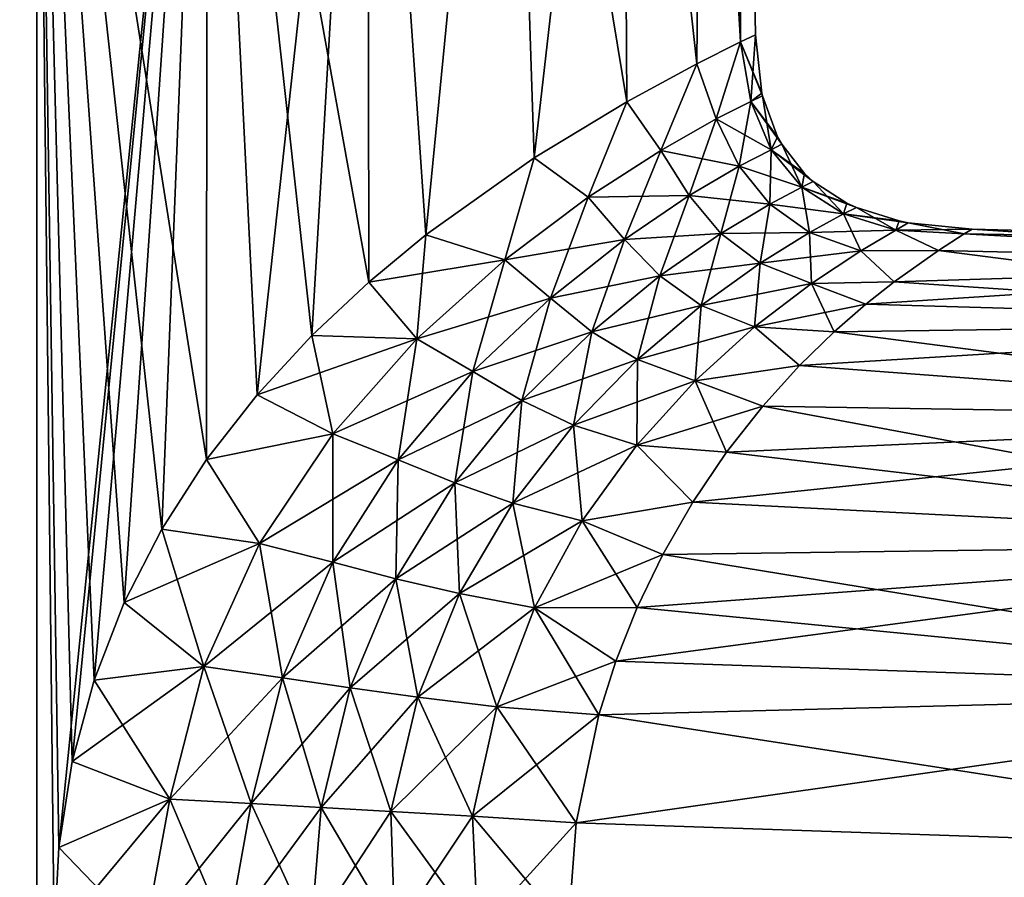
# Model space of a CAD drawing. Units: millimetres. Extents: x -25 to 71, y 0 to 248.
# Drawn here: x 0 to 28, y 57 to 81 of the extents above; entities that cross this region are included whole.
import ezdxf

# ---------------------------------------------------------------- set-up
doc = ezdxf.new("R2010")
doc.units = ezdxf.units.MM
doc.header["$LTSCALE"] = 65.185185
for name, color, linetype in [('56', 7, 'CONTINUOUS'), ('57', 7, 'CONTINUOUS'), ('58', 7, 'CONTINUOUS'), ('61', 7, 'CONTINUOUS'), ('62', 7, 'CONTINUOUS'), ('63', 7, 'CONTINUOUS')]:
    doc.layers.add(name, color=color, linetype=linetype)

msp = doc.modelspace()

# ---------------------------------------------------------------- linework, layer by layer
at = {"layer": '56', "linetype": 'Continuous'}
for points in [[(25.967, 74.794, -5.06), (26.712, 75.268, -2.408), (42.108, 74.426, -4.788), (25.967, 74.794, -5.06)], [(26.712, 75.268, -2.408), (26.944, 75.405), (42.108, 74.426, -4.788), (26.712, 75.268, -2.408)], [(26.944, 75.405), (42.108, 75.008), (42.108, 74.426, -4.788), (26.944, 75.405)], [(24.692, 73.892, -7.865), (25.967, 74.794, -5.06), (42.108, 72.716, -9.298), (24.692, 73.892, -7.865)], [(42.108, 72.716, -9.298), (25.967, 74.794, -5.06), (42.108, 74.426, -4.788), (42.108, 72.716, -9.298)], [(23.877, 73.249, -9.306), (24.692, 73.892, -7.865), (42.108, 72.716, -9.298), (23.877, 73.249, -9.306)], [(22.962, 72.449, -10.777), (23.877, 73.249, -9.306), (42.108, 72.716, -9.298), (22.962, 72.449, -10.777)], [(42.108, 69.976, -13.268), (22.962, 72.449, -10.777), (42.108, 72.716, -9.298), (42.108, 69.976, -13.268)], [(21.964, 71.478, -12.255), (22.962, 72.449, -10.777), (42.108, 69.976, -13.268), (21.964, 71.478, -12.255)], [(20.912, 70.312, -13.725), (21.964, 71.478, -12.255), (42.108, 69.976, -13.268), (20.912, 70.312, -13.725)], [(19.867, 68.985, -15.112), (20.912, 70.312, -13.725), (42.108, 66.366, -16.466), (19.867, 68.985, -15.112)], [(42.108, 66.366, -16.466), (20.912, 70.312, -13.725), (42.108, 69.976, -13.268), (42.108, 66.366, -16.466)], [(18.893, 67.543, -16.361), (19.867, 68.985, -15.112), (42.108, 66.366, -16.466), (18.893, 67.543, -16.361)], [(18.027, 66.036, -17.44), (18.893, 67.543, -16.361), (42.108, 66.366, -16.466), (18.027, 66.036, -17.44)], [(42.108, 62.095, -18.707), (18.027, 66.036, -17.44), (42.108, 66.366, -16.466), (42.108, 62.095, -18.707)], [(17.293, 64.512, -18.337), (18.027, 66.036, -17.44), (42.108, 62.095, -18.707), (17.293, 64.512, -18.337)], [(16.68, 62.969, -19.076), (17.293, 64.512, -18.337), (42.108, 62.095, -18.707), (16.68, 62.969, -19.076)], [(16.188, 61.425, -19.663), (16.68, 62.969, -19.076), (42.108, 62.095, -18.707), (16.188, 61.425, -19.663)], [(42.108, 57.412, -19.862), (16.188, 61.425, -19.663), (42.108, 62.095, -18.707), (42.108, 57.412, -19.862)], [(15.534, 58.319, -20.436), (16.188, 61.425, -19.663), (42.108, 57.412, -19.862), (15.534, 58.319, -20.436)], [(15.301, 55.238, -20.708), (15.534, 58.319, -20.436), (42.108, 57.412, -19.862), (15.301, 55.238, -20.708)], [(42.108, 52.588, -19.862), (15.301, 55.238, -20.708), (42.108, 57.412, -19.862), (42.108, 52.588, -19.862)]]:
    msp.add_3dface(points, dxfattribs=at)
at = {"layer": '57', "linetype": 'Continuous'}
for points in [[(26.712, 75.268, 2.408), (25.967, 74.794, 5.06), (42.108, 74.426, 4.788), (26.712, 75.268, 2.408)], [(42.108, 75.008), (26.944, 75.405), (26.712, 75.268, 2.408), (42.108, 75.008)], [(42.108, 75.008), (26.712, 75.268, 2.408), (42.108, 74.426, 4.788), (42.108, 75.008)], [(25.967, 74.794, 5.06), (24.692, 73.892, 7.865), (42.108, 74.426, 4.788), (25.967, 74.794, 5.06)], [(24.692, 73.892, 7.865), (23.877, 73.249, 9.306), (42.108, 74.426, 4.788), (24.692, 73.892, 7.865)], [(42.108, 74.426, 4.788), (23.877, 73.249, 9.306), (42.108, 72.716, 9.298), (42.108, 74.426, 4.788)], [(23.877, 73.249, 9.306), (22.962, 72.449, 10.777), (42.108, 72.716, 9.298), (23.877, 73.249, 9.306)], [(22.962, 72.449, 10.777), (21.964, 71.478, 12.254), (42.108, 72.716, 9.298), (22.962, 72.449, 10.777)], [(42.108, 72.716, 9.298), (21.964, 71.478, 12.254), (42.108, 69.976, 13.268), (42.108, 72.716, 9.298)], [(21.964, 71.478, 12.254), (20.912, 70.312, 13.725), (42.108, 69.976, 13.268), (21.964, 71.478, 12.254)], [(20.912, 70.312, 13.725), (19.867, 68.985, 15.112), (42.108, 69.976, 13.268), (20.912, 70.312, 13.725)], [(19.867, 68.985, 15.112), (18.893, 67.543, 16.361), (42.108, 69.976, 13.268), (19.867, 68.985, 15.112)], [(42.108, 69.976, 13.268), (18.893, 67.543, 16.361), (42.108, 66.366, 16.466), (42.108, 69.976, 13.268)], [(18.893, 67.543, 16.361), (18.027, 66.036, 17.44), (42.108, 66.366, 16.466), (18.893, 67.543, 16.361)], [(17.293, 64.512, 18.337), (16.68, 62.969, 19.076), (42.108, 66.366, 16.466), (17.293, 64.512, 18.337)], [(42.108, 66.366, 16.466), (16.68, 62.969, 19.076), (42.108, 62.095, 18.707), (42.108, 66.366, 16.466)], [(18.027, 66.036, 17.44), (17.293, 64.512, 18.337), (42.108, 66.366, 16.466), (18.027, 66.036, 17.44)], [(16.68, 62.969, 19.076), (16.188, 61.425, 19.663), (42.108, 62.095, 18.707), (16.68, 62.969, 19.076)], [(16.188, 61.425, 19.663), (15.534, 58.319, 20.436), (42.108, 62.095, 18.707), (16.188, 61.425, 19.663)], [(42.108, 62.095, 18.707), (15.534, 58.319, 20.436), (42.108, 57.412, 19.862), (42.108, 62.095, 18.707)], [(15.534, 58.319, 20.436), (15.301, 55.238, 20.708), (42.108, 57.412, 19.862), (15.534, 58.319, 20.436)], [(42.108, 57.412, 19.862), (15.301, 55.238, 20.708), (42.108, 52.588, 19.862), (42.108, 57.412, 19.862)]]:
    msp.add_3dface(points, dxfattribs=at)
at = {"layer": '58', "linetype": 'Continuous'}
for points in [[(20.699, 81), (20.273, 80.794, 4.187), (20.883, 79.322), (20.699, 81)], [(20.273, 80.794, 4.187), (19.015, 80.164, 8.199), (19.567, 78.577, 7.221), (20.273, 80.794, 4.187)], [(20.564, 79.082, 3.67), (20.273, 80.794, 4.187), (19.567, 78.577, 7.221), (20.564, 79.082, 3.67)], [(20.883, 79.322), (20.273, 80.794, 4.187), (20.903, 79.24), (20.883, 79.322)], [(20.903, 79.24), (20.273, 80.794, 4.187), (20.564, 79.082, 3.67), (20.903, 79.24)], [(19.015, 80.164, 8.199), (16.992, 79.073, 11.856), (17.971, 77.674, 10.519), (19.015, 80.164, 8.199)], [(19.567, 78.577, 7.221), (19.015, 80.164, 8.199), (17.971, 77.674, 10.519), (19.567, 78.577, 7.221)], [(20.903, 79.24), (20.564, 79.082, 3.67), (21.335, 78.068), (20.903, 79.24)], [(16.992, 79.073, 11.856), (14.325, 77.459, 14.992), (15.885, 76.327, 13.43), (16.992, 79.073, 11.856)], [(17.971, 77.674, 10.519), (16.992, 79.073, 11.856), (15.885, 76.327, 13.43), (17.971, 77.674, 10.519)], [(20.564, 79.082, 3.67), (19.567, 78.577, 7.221), (21.15, 77.69, 3.343), (20.564, 79.082, 3.67)], [(20.564, 79.082, 3.67), (21.15, 77.69, 3.343), (21.456, 77.851), (20.564, 79.082, 3.67)], [(20.564, 79.082, 3.67), (21.456, 77.851), (21.335, 78.068), (20.564, 79.082, 3.67)], [(19.567, 78.577, 7.221), (17.971, 77.674, 10.519), (20.234, 77.219, 6.598), (19.567, 78.577, 7.221)], [(19.567, 78.577, 7.221), (20.234, 77.219, 6.598), (21.15, 77.69, 3.343), (19.567, 78.577, 7.221)], [(21.15, 77.69, 3.343), (22.116, 77.005), (21.456, 77.851), (21.15, 77.69, 3.343)], [(14.325, 77.459, 14.992), (11.204, 75.243, 17.476), (13.476, 74.519, 15.849), (14.325, 77.459, 14.992)], [(15.885, 76.327, 13.43), (14.325, 77.459, 14.992), (13.476, 74.519, 15.849), (15.885, 76.327, 13.43)], [(17.971, 77.674, 10.519), (15.885, 76.327, 13.43), (18.791, 76.373, 9.663), (17.971, 77.674, 10.519)], [(17.971, 77.674, 10.519), (18.791, 76.373, 9.663), (20.234, 77.219, 6.598), (17.971, 77.674, 10.519)], [(20.234, 77.219, 6.598), (22.039, 76.617, 3.149), (21.15, 77.69, 3.343), (20.234, 77.219, 6.598)], [(22.039, 76.617, 3.149), (22.361, 76.781), (21.15, 77.69, 3.343), (22.039, 76.617, 3.149)], [(22.361, 76.781), (22.116, 77.005), (21.15, 77.69, 3.343), (22.361, 76.781)], [(18.791, 76.373, 9.663), (21.112, 76.127, 6.202), (20.234, 77.219, 6.598), (18.791, 76.373, 9.663)], [(21.112, 76.127, 6.202), (22.039, 76.617, 3.149), (20.234, 77.219, 6.598), (21.112, 76.127, 6.202)], [(21.112, 76.127, 6.202), (23.235, 75.849, 3.061), (22.039, 76.617, 3.149), (21.112, 76.127, 6.202)], [(22.039, 76.617, 3.149), (23.332, 76.153), (22.361, 76.781), (22.039, 76.617, 3.149)], [(23.235, 75.849, 3.061), (23.606, 76.027), (22.039, 76.617, 3.149), (23.235, 75.849, 3.061)], [(23.606, 76.027), (23.332, 76.153), (22.039, 76.617, 3.149), (23.606, 76.027)], [(15.885, 76.327, 13.43), (13.476, 74.519, 15.849), (16.928, 75.111, 12.44), (15.885, 76.327, 13.43)], [(15.885, 76.327, 13.43), (16.928, 75.111, 12.44), (18.791, 76.373, 9.663), (15.885, 76.327, 13.43)], [(16.928, 75.111, 12.44), (19.703, 75.281, 9.077), (18.791, 76.373, 9.663), (16.928, 75.111, 12.44)], [(19.703, 75.281, 9.077), (21.112, 76.127, 6.202), (18.791, 76.373, 9.663), (19.703, 75.281, 9.077)], [(19.703, 75.281, 9.077), (22.258, 75.31, 5.996), (21.112, 76.127, 6.202), (19.703, 75.281, 9.077)], [(22.258, 75.31, 5.996), (23.235, 75.849, 3.061), (21.112, 76.127, 6.202), (22.258, 75.31, 5.996)], [(23.235, 75.849, 3.061), (24.841, 75.641), (23.606, 76.027), (23.235, 75.849, 3.061)], [(22.258, 75.31, 5.996), (24.744, 75.374, 3.053), (23.235, 75.849, 3.061), (22.258, 75.31, 5.996)], [(24.744, 75.374, 3.053), (25.102, 75.588), (23.235, 75.849, 3.061), (24.744, 75.374, 3.053)], [(25.102, 75.588), (24.841, 75.641), (23.235, 75.849, 3.061), (25.102, 75.588)], [(24.744, 75.374, 3.053), (26.944, 75.405), (25.102, 75.588), (24.744, 75.374, 3.053)], [(11.204, 75.243, 17.476), (9.562, 73.883, 18.442), (13.476, 74.519, 15.849), (11.204, 75.243, 17.476)], [(17.949, 74.059, 11.715), (19.703, 75.281, 9.077), (16.928, 75.111, 12.44), (17.949, 74.059, 11.715)], [(17.949, 74.059, 11.715), (20.834, 74.427, 8.733), (19.703, 75.281, 9.077), (17.949, 74.059, 11.715)], [(20.834, 74.427, 8.733), (22.258, 75.31, 5.996), (19.703, 75.281, 9.077), (20.834, 74.427, 8.733)], [(20.834, 74.427, 8.733), (23.732, 74.778, 5.942), (22.258, 75.31, 5.996), (20.834, 74.427, 8.733)], [(23.732, 74.778, 5.942), (24.744, 75.374, 3.053), (22.258, 75.31, 5.996), (23.732, 74.778, 5.942)], [(23.732, 74.778, 5.942), (25.967, 74.794, 5.06), (24.744, 75.374, 3.053), (23.732, 74.778, 5.942)], [(26.712, 75.268, 2.408), (26.944, 75.405), (24.744, 75.374, 3.053), (26.712, 75.268, 2.408)], [(25.967, 74.794, 5.06), (26.712, 75.268, 2.408), (24.744, 75.374, 3.053), (25.967, 74.794, 5.06)], [(13.476, 74.519, 15.849), (14.793, 73.421, 14.836), (16.928, 75.111, 12.44), (13.476, 74.519, 15.849)], [(14.793, 73.421, 14.836), (17.949, 74.059, 11.715), (16.928, 75.111, 12.44), (14.793, 73.421, 14.836)], [(22.309, 73.841, 8.604), (23.732, 74.778, 5.942), (20.834, 74.427, 8.733), (22.309, 73.841, 8.604)], [(22.309, 73.841, 8.604), (24.692, 73.892, 7.865), (23.732, 74.778, 5.942), (22.309, 73.841, 8.604)], [(24.692, 73.892, 7.865), (25.967, 74.794, 5.06), (23.732, 74.778, 5.942), (24.692, 73.892, 7.865)], [(13.476, 74.519, 15.849), (9.562, 73.883, 18.442), (10.949, 72.246, 17.726), (13.476, 74.519, 15.849)], [(13.476, 74.519, 15.849), (10.949, 72.246, 17.726), (14.793, 73.421, 14.836), (13.476, 74.519, 15.849)], [(19.136, 73.207, 11.251), (20.834, 74.427, 8.733), (17.949, 74.059, 11.715), (19.136, 73.207, 11.251)], [(19.136, 73.207, 11.251), (22.309, 73.841, 8.604), (20.834, 74.427, 8.733), (19.136, 73.207, 11.251)], [(15.99, 72.454, 14.055), (17.949, 74.059, 11.715), (14.793, 73.421, 14.836), (15.99, 72.454, 14.055)], [(15.99, 72.454, 14.055), (19.136, 73.207, 11.251), (17.949, 74.059, 11.715), (15.99, 72.454, 14.055)], [(9.562, 73.883, 18.442), (7.921, 72.347, 19.221), (10.949, 72.246, 17.726), (9.562, 73.883, 18.442)], [(20.676, 72.593, 11.045), (22.309, 73.841, 8.604), (19.136, 73.207, 11.251), (20.676, 72.593, 11.045)], [(20.676, 72.593, 11.045), (23.877, 73.249, 9.306), (22.309, 73.841, 8.604), (20.676, 72.593, 11.045)], [(23.877, 73.249, 9.306), (24.692, 73.892, 7.865), (22.309, 73.841, 8.604), (23.877, 73.249, 9.306)], [(10.949, 72.246, 17.726), (12.559, 71.304, 16.803), (14.793, 73.421, 14.836), (10.949, 72.246, 17.726)], [(12.559, 71.304, 16.803), (15.99, 72.454, 14.055), (14.793, 73.421, 14.836), (12.559, 71.304, 16.803)], [(17.302, 71.651, 13.526), (19.136, 73.207, 11.251), (15.99, 72.454, 14.055), (17.302, 71.651, 13.526)], [(17.302, 71.651, 13.526), (20.676, 72.593, 11.045), (19.136, 73.207, 11.251), (17.302, 71.651, 13.526)], [(22.962, 72.449, 10.777), (23.877, 73.249, 9.306), (20.676, 72.593, 11.045), (22.962, 72.449, 10.777)], [(7.921, 72.347, 19.221), (6.349, 70.641, 19.815), (10.949, 72.246, 17.726), (7.921, 72.347, 19.221)], [(13.971, 70.47, 16.06), (15.99, 72.454, 14.055), (12.559, 71.304, 16.803), (13.971, 70.47, 16.06)], [(13.971, 70.47, 16.06), (17.302, 71.651, 13.526), (15.99, 72.454, 14.055), (13.971, 70.47, 16.06)], [(18.966, 71.043, 13.271), (20.676, 72.593, 11.045), (17.302, 71.651, 13.526), (18.966, 71.043, 13.271)], [(18.966, 71.043, 13.271), (21.964, 71.478, 12.254), (20.676, 72.593, 11.045), (18.966, 71.043, 13.271)], [(21.964, 71.478, 12.254), (22.962, 72.449, 10.777), (20.676, 72.593, 11.045), (21.964, 71.478, 12.254)], [(10.949, 72.246, 17.726), (6.349, 70.641, 19.815), (8.523, 69.515, 19.076), (10.949, 72.246, 17.726)], [(10.949, 72.246, 17.726), (8.523, 69.515, 19.076), (12.559, 71.304, 16.803), (10.949, 72.246, 17.726)], [(15.455, 69.759, 15.538), (17.302, 71.651, 13.526), (13.971, 70.47, 16.06), (15.455, 69.759, 15.538)], [(15.455, 69.759, 15.538), (18.966, 71.043, 13.271), (17.302, 71.651, 13.526), (15.455, 69.759, 15.538)], [(20.912, 70.312, 13.725), (21.964, 71.478, 12.254), (18.966, 71.043, 13.271), (20.912, 70.312, 13.725)], [(8.523, 69.515, 19.076), (10.41, 68.765, 18.334), (12.559, 71.304, 16.803), (8.523, 69.515, 19.076)], [(10.41, 68.765, 18.334), (13.971, 70.47, 16.06), (12.559, 71.304, 16.803), (10.41, 68.765, 18.334)], [(17.279, 69.188, 15.275), (18.966, 71.043, 13.271), (15.455, 69.759, 15.538), (17.279, 69.188, 15.275)], [(17.279, 69.188, 15.275), (20.912, 70.312, 13.725), (18.966, 71.043, 13.271), (17.279, 69.188, 15.275)], [(6.349, 70.641, 19.815), (4.892, 68.777, 20.244), (8.523, 69.515, 19.076), (6.349, 70.641, 19.815)], [(12.04, 68.101, 17.718), (13.971, 70.47, 16.06), (10.41, 68.765, 18.334), (12.04, 68.101, 17.718)], [(12.04, 68.101, 17.718), (15.455, 69.759, 15.538), (13.971, 70.47, 16.06), (12.04, 68.101, 17.718)], [(19.867, 68.985, 15.112), (20.912, 70.312, 13.725), (17.279, 69.188, 15.275), (19.867, 68.985, 15.112)], [(8.523, 69.515, 19.076), (4.892, 68.777, 20.244), (6.416, 66.352, 19.967), (8.523, 69.515, 19.076)], [(8.523, 69.515, 19.076), (6.416, 66.352, 19.967), (10.41, 68.765, 18.334), (8.523, 69.515, 19.076)], [(13.708, 67.519, 17.273), (15.455, 69.759, 15.538), (12.04, 68.101, 17.718), (13.708, 67.519, 17.273)], [(13.708, 67.519, 17.273), (17.279, 69.188, 15.275), (15.455, 69.759, 15.538), (13.708, 67.519, 17.273)], [(15.706, 67.014, 17.043), (17.279, 69.188, 15.275), (13.708, 67.519, 17.273), (15.706, 67.014, 17.043)], [(15.706, 67.014, 17.043), (18.893, 67.543, 16.361), (17.279, 69.188, 15.275), (15.706, 67.014, 17.043)], [(18.893, 67.543, 16.361), (19.867, 68.985, 15.112), (17.279, 69.188, 15.275), (18.893, 67.543, 16.361)], [(4.892, 68.777, 20.244), (3.602, 66.773, 20.534), (6.416, 66.352, 19.967), (4.892, 68.777, 20.244)], [(6.416, 66.352, 19.967), (8.527, 65.815, 19.461), (10.41, 68.765, 18.334), (6.416, 66.352, 19.967)], [(8.527, 65.815, 19.461), (12.04, 68.101, 17.718), (10.41, 68.765, 18.334), (8.527, 65.815, 19.461)], [(10.344, 65.343, 19.032), (12.04, 68.101, 17.718), (8.527, 65.815, 19.461), (10.344, 65.343, 19.032)], [(10.344, 65.343, 19.032), (13.708, 67.519, 17.273), (12.04, 68.101, 17.718), (10.344, 65.343, 19.032)], [(12.177, 64.914, 18.715), (13.708, 67.519, 17.273), (10.344, 65.343, 19.032), (12.177, 64.914, 18.715)], [(12.177, 64.914, 18.715), (15.706, 67.014, 17.043), (13.708, 67.519, 17.273), (12.177, 64.914, 18.715)], [(18.027, 66.036, 17.44), (18.893, 67.543, 16.361), (15.706, 67.014, 17.043), (18.027, 66.036, 17.44)], [(14.332, 64.505, 18.543), (15.706, 67.014, 17.043), (12.177, 64.914, 18.715), (14.332, 64.505, 18.543)], [(14.332, 64.505, 18.543), (18.027, 66.036, 17.44), (15.706, 67.014, 17.043), (14.332, 64.505, 18.543)], [(3.602, 66.773, 20.534), (2.518, 64.654, 20.718), (6.416, 66.352, 19.967), (3.602, 66.773, 20.534)], [(6.416, 66.352, 19.967), (2.518, 64.654, 20.718), (4.811, 62.813, 20.503), (6.416, 66.352, 19.967)], [(6.416, 66.352, 19.967), (4.811, 62.813, 20.503), (8.527, 65.815, 19.461), (6.416, 66.352, 19.967)], [(4.811, 62.813, 20.503), (7.075, 62.488, 20.233), (8.527, 65.815, 19.461), (4.811, 62.813, 20.503)], [(7.075, 62.488, 20.233), (10.344, 65.343, 19.032), (8.527, 65.815, 19.461), (7.075, 62.488, 20.233)], [(17.293, 64.512, 18.337), (18.027, 66.036, 17.44), (14.332, 64.505, 18.543), (17.293, 64.512, 18.337)], [(9.023, 62.205, 20.003), (10.344, 65.343, 19.032), (7.075, 62.488, 20.233), (9.023, 62.205, 20.003)], [(9.023, 62.205, 20.003), (12.177, 64.914, 18.715), (10.344, 65.343, 19.032), (9.023, 62.205, 20.003)], [(10.974, 61.936, 19.827), (12.177, 64.914, 18.715), (9.023, 62.205, 20.003), (10.974, 61.936, 19.827)], [(10.974, 61.936, 19.827), (14.332, 64.505, 18.543), (12.177, 64.914, 18.715), (10.974, 61.936, 19.827)], [(2.518, 64.654, 20.718), (1.654, 62.423, 20.828), (4.811, 62.813, 20.503), (2.518, 64.654, 20.718)], [(13.248, 61.655, 19.719), (14.332, 64.505, 18.543), (10.974, 61.936, 19.827), (13.248, 61.655, 19.719)], [(13.248, 61.655, 19.719), (16.68, 62.969, 19.076), (14.332, 64.505, 18.543), (13.248, 61.655, 19.719)], [(16.68, 62.969, 19.076), (17.293, 64.512, 18.337), (14.332, 64.505, 18.543), (16.68, 62.969, 19.076)], [(16.188, 61.425, 19.663), (16.68, 62.969, 19.076), (13.248, 61.655, 19.719), (16.188, 61.425, 19.663)], [(1.654, 62.423, 20.828), (1.022, 60.078, 20.893), (4.811, 62.813, 20.503), (1.654, 62.423, 20.828)], [(4.811, 62.813, 20.503), (1.022, 60.078, 20.893), (3.828, 59.001, 20.789), (4.811, 62.813, 20.503)], [(4.811, 62.813, 20.503), (3.828, 59.001, 20.789), (7.075, 62.488, 20.233), (4.811, 62.813, 20.503)], [(3.828, 59.001, 20.789), (6.172, 58.868, 20.692), (7.075, 62.488, 20.233), (3.828, 59.001, 20.789)], [(6.172, 58.868, 20.692), (9.023, 62.205, 20.003), (7.075, 62.488, 20.233), (6.172, 58.868, 20.692)], [(8.187, 58.753, 20.613), (9.023, 62.205, 20.003), (6.172, 58.868, 20.692), (8.187, 58.753, 20.613)], [(8.187, 58.753, 20.613), (10.974, 61.936, 19.827), (9.023, 62.205, 20.003), (8.187, 58.753, 20.613)], [(10.202, 58.64, 20.548), (10.974, 61.936, 19.827), (8.187, 58.753, 20.613), (10.202, 58.64, 20.548)], [(10.202, 58.64, 20.548), (13.248, 61.655, 19.719), (10.974, 61.936, 19.827), (10.202, 58.64, 20.548)], [(12.545, 58.512, 20.489), (13.248, 61.655, 19.719), (10.202, 58.64, 20.548), (12.545, 58.512, 20.489)], [(12.545, 58.512, 20.489), (16.188, 61.425, 19.663), (13.248, 61.655, 19.719), (12.545, 58.512, 20.489)], [(15.534, 58.319, 20.436), (16.188, 61.425, 19.663), (12.545, 58.512, 20.489), (15.534, 58.319, 20.436)], [(1.022, 60.078, 20.893), (0.636, 57.605, 20.934), (3.828, 59.001, 20.789), (1.022, 60.078, 20.893)], [(0.636, 57.605, 20.934), (0.5, 55, 20.965), (3.828, 59.001, 20.789), (0.636, 57.605, 20.934)], [(3.828, 59.001, 20.789), (0.5, 55, 20.965), (3.103, 55.042, 20.909), (3.828, 59.001, 20.789)], [(3.828, 59.001, 20.789), (3.103, 55.042, 20.909), (6.172, 58.868, 20.692), (3.828, 59.001, 20.789)], [(3.103, 55.042, 20.909), (5.492, 55.08, 20.87), (6.172, 58.868, 20.692), (3.103, 55.042, 20.909)], [(5.492, 55.08, 20.87), (8.187, 58.753, 20.613), (6.172, 58.868, 20.692), (5.492, 55.08, 20.87)], [(7.89, 55.119, 20.843), (8.187, 58.753, 20.613), (5.492, 55.08, 20.87), (7.89, 55.119, 20.843)], [(7.89, 55.119, 20.843), (10.202, 58.64, 20.548), (8.187, 58.753, 20.613), (7.89, 55.119, 20.843)], [(10.31, 55.158, 20.813), (10.202, 58.64, 20.548), (7.89, 55.119, 20.843), (10.31, 55.158, 20.813)], [(10.31, 55.158, 20.813), (12.545, 58.512, 20.489), (10.202, 58.64, 20.548), (10.31, 55.158, 20.813)], [(12.705, 55.197, 20.77), (12.545, 58.512, 20.489), (10.31, 55.158, 20.813), (12.705, 55.197, 20.77)], [(12.705, 55.197, 20.77), (15.534, 58.319, 20.436), (12.545, 58.512, 20.489), (12.705, 55.197, 20.77)], [(15.301, 55.238, 20.708), (15.534, 58.319, 20.436), (12.705, 55.197, 20.77), (15.301, 55.238, 20.708)]]:
    msp.add_3dface(points, dxfattribs=at)
at = {"layer": '61', "linetype": 'Continuous'}
for points in [[(20.273, 80.794, -4.187), (20.699, 81), (20.564, 79.082, -3.67), (20.273, 80.794, -4.187)], [(20.699, 81), (20.883, 79.322), (20.564, 79.082, -3.67), (20.699, 81)], [(19.015, 80.164, -8.199), (20.273, 80.794, -4.187), (19.567, 78.577, -7.222), (19.015, 80.164, -8.199)], [(19.567, 78.577, -7.222), (20.273, 80.794, -4.187), (20.564, 79.082, -3.67), (19.567, 78.577, -7.222)], [(16.992, 79.073, -11.856), (19.015, 80.164, -8.199), (17.971, 77.674, -10.519), (16.992, 79.073, -11.856)], [(17.971, 77.674, -10.519), (19.015, 80.164, -8.199), (19.567, 78.577, -7.222), (17.971, 77.674, -10.519)], [(20.883, 79.322), (20.903, 79.24), (20.564, 79.082, -3.67), (20.883, 79.322)], [(20.564, 79.082, -3.67), (20.903, 79.24), (21.15, 77.69, -3.343), (20.564, 79.082, -3.67)], [(20.903, 79.24), (21.335, 78.068), (21.15, 77.69, -3.343), (20.903, 79.24)], [(14.325, 77.459, -14.992), (16.992, 79.073, -11.856), (15.885, 76.327, -13.43), (14.325, 77.459, -14.992)], [(15.885, 76.327, -13.43), (16.992, 79.073, -11.856), (17.971, 77.674, -10.519), (15.885, 76.327, -13.43)], [(19.567, 78.577, -7.222), (20.564, 79.082, -3.67), (20.234, 77.219, -6.598), (19.567, 78.577, -7.222)], [(20.564, 79.082, -3.67), (21.15, 77.69, -3.343), (20.234, 77.219, -6.598), (20.564, 79.082, -3.67)], [(17.971, 77.674, -10.519), (19.567, 78.577, -7.222), (18.791, 76.373, -9.663), (17.971, 77.674, -10.519)], [(19.567, 78.577, -7.222), (20.234, 77.219, -6.598), (18.791, 76.373, -9.663), (19.567, 78.577, -7.222)], [(21.335, 78.068), (21.456, 77.851), (21.15, 77.69, -3.343), (21.335, 78.068)], [(21.456, 77.851), (22.039, 76.617, -3.149), (21.15, 77.69, -3.343), (21.456, 77.851)], [(21.456, 77.851), (22.116, 77.005), (22.039, 76.617, -3.149), (21.456, 77.851)], [(11.204, 75.243, -17.476), (14.325, 77.459, -14.992), (13.476, 74.519, -15.849), (11.204, 75.243, -17.476)], [(13.476, 74.519, -15.849), (14.325, 77.459, -14.992), (15.885, 76.327, -13.43), (13.476, 74.519, -15.849)], [(15.885, 76.327, -13.43), (17.971, 77.674, -10.519), (16.928, 75.111, -12.44), (15.885, 76.327, -13.43)], [(17.971, 77.674, -10.519), (18.791, 76.373, -9.663), (16.928, 75.111, -12.44), (17.971, 77.674, -10.519)], [(21.15, 77.69, -3.343), (21.112, 76.127, -6.202), (20.234, 77.219, -6.598), (21.15, 77.69, -3.343)], [(22.039, 76.617, -3.149), (21.112, 76.127, -6.202), (21.15, 77.69, -3.343), (22.039, 76.617, -3.149)], [(20.234, 77.219, -6.598), (19.703, 75.281, -9.077), (18.791, 76.373, -9.663), (20.234, 77.219, -6.598)], [(21.112, 76.127, -6.202), (19.703, 75.281, -9.077), (20.234, 77.219, -6.598), (21.112, 76.127, -6.202)], [(22.116, 77.005), (22.361, 76.781), (22.039, 76.617, -3.149), (22.116, 77.005)], [(22.039, 76.617, -3.149), (22.258, 75.31, -5.996), (21.112, 76.127, -6.202), (22.039, 76.617, -3.149)], [(22.361, 76.781), (23.235, 75.849, -3.061), (22.039, 76.617, -3.149), (22.361, 76.781)], [(23.235, 75.849, -3.061), (22.258, 75.31, -5.996), (22.039, 76.617, -3.149), (23.235, 75.849, -3.061)], [(22.361, 76.781), (23.332, 76.153), (23.235, 75.849, -3.061), (22.361, 76.781)], [(13.476, 74.519, -15.849), (15.885, 76.327, -13.43), (14.793, 73.421, -14.836), (13.476, 74.519, -15.849)], [(15.885, 76.327, -13.43), (16.928, 75.111, -12.44), (14.793, 73.421, -14.836), (15.885, 76.327, -13.43)], [(18.791, 76.373, -9.663), (17.949, 74.059, -11.715), (16.928, 75.111, -12.44), (18.791, 76.373, -9.663)], [(19.703, 75.281, -9.077), (17.949, 74.059, -11.715), (18.791, 76.373, -9.663), (19.703, 75.281, -9.077)], [(21.112, 76.127, -6.202), (20.834, 74.427, -8.733), (19.703, 75.281, -9.077), (21.112, 76.127, -6.202)], [(22.258, 75.31, -5.996), (20.834, 74.427, -8.733), (21.112, 76.127, -6.202), (22.258, 75.31, -5.996)], [(23.332, 76.153), (23.606, 76.027), (23.235, 75.849, -3.061), (23.332, 76.153)], [(23.606, 76.027), (24.744, 75.374, -3.053), (23.235, 75.849, -3.061), (23.606, 76.027)], [(23.606, 76.027), (24.841, 75.641), (24.744, 75.374, -3.053), (23.606, 76.027)], [(23.235, 75.849, -3.061), (23.732, 74.778, -5.942), (22.258, 75.31, -5.996), (23.235, 75.849, -3.061)], [(24.744, 75.374, -3.053), (23.732, 74.778, -5.942), (23.235, 75.849, -3.061), (24.744, 75.374, -3.053)], [(24.841, 75.641), (25.102, 75.588), (24.744, 75.374, -3.053), (24.841, 75.641)], [(25.102, 75.588), (26.712, 75.268, -2.408), (24.744, 75.374, -3.053), (25.102, 75.588)], [(26.944, 75.405), (26.712, 75.268, -2.408), (25.102, 75.588), (26.944, 75.405)], [(9.562, 73.883, -18.442), (11.204, 75.243, -17.476), (10.949, 72.246, -17.726), (9.562, 73.883, -18.442)], [(10.949, 72.246, -17.726), (11.204, 75.243, -17.476), (13.476, 74.519, -15.849), (10.949, 72.246, -17.726)], [(19.703, 75.281, -9.077), (19.136, 73.207, -11.251), (17.949, 74.059, -11.715), (19.703, 75.281, -9.077)], [(20.834, 74.427, -8.733), (19.136, 73.207, -11.251), (19.703, 75.281, -9.077), (20.834, 74.427, -8.733)], [(22.258, 75.31, -5.996), (22.309, 73.841, -8.604), (20.834, 74.427, -8.733), (22.258, 75.31, -5.996)], [(23.732, 74.778, -5.942), (22.309, 73.841, -8.604), (22.258, 75.31, -5.996), (23.732, 74.778, -5.942)], [(24.744, 75.374, -3.053), (25.967, 74.794, -5.06), (23.732, 74.778, -5.942), (24.744, 75.374, -3.053)], [(26.712, 75.268, -2.408), (25.967, 74.794, -5.06), (24.744, 75.374, -3.053), (26.712, 75.268, -2.408)], [(16.928, 75.111, -12.44), (15.99, 72.454, -14.055), (14.793, 73.421, -14.836), (16.928, 75.111, -12.44)], [(17.949, 74.059, -11.715), (15.99, 72.454, -14.055), (16.928, 75.111, -12.44), (17.949, 74.059, -11.715)], [(23.732, 74.778, -5.942), (24.692, 73.892, -7.865), (22.309, 73.841, -8.604), (23.732, 74.778, -5.942)], [(25.967, 74.794, -5.06), (24.692, 73.892, -7.865), (23.732, 74.778, -5.942), (25.967, 74.794, -5.06)], [(10.949, 72.246, -17.726), (13.476, 74.519, -15.849), (12.559, 71.304, -16.803), (10.949, 72.246, -17.726)], [(13.476, 74.519, -15.849), (14.793, 73.421, -14.836), (12.559, 71.304, -16.803), (13.476, 74.519, -15.849)], [(20.834, 74.427, -8.733), (20.676, 72.593, -11.045), (19.136, 73.207, -11.251), (20.834, 74.427, -8.733)], [(22.309, 73.841, -8.604), (20.676, 72.593, -11.045), (20.834, 74.427, -8.733), (22.309, 73.841, -8.604)], [(17.949, 74.059, -11.715), (17.302, 71.651, -13.526), (15.99, 72.454, -14.055), (17.949, 74.059, -11.715)], [(19.136, 73.207, -11.251), (17.302, 71.651, -13.526), (17.949, 74.059, -11.715), (19.136, 73.207, -11.251)], [(7.921, 72.347, -19.221), (9.562, 73.883, -18.442), (10.949, 72.246, -17.726), (7.921, 72.347, -19.221)], [(22.309, 73.841, -8.604), (22.962, 72.449, -10.777), (20.676, 72.593, -11.045), (22.309, 73.841, -8.604)], [(24.692, 73.892, -7.865), (23.877, 73.249, -9.306), (22.309, 73.841, -8.604), (24.692, 73.892, -7.865)], [(23.877, 73.249, -9.306), (22.962, 72.449, -10.777), (22.309, 73.841, -8.604), (23.877, 73.249, -9.306)], [(14.793, 73.421, -14.836), (13.971, 70.47, -16.06), (12.559, 71.304, -16.803), (14.793, 73.421, -14.836)], [(15.99, 72.454, -14.055), (13.971, 70.47, -16.06), (14.793, 73.421, -14.836), (15.99, 72.454, -14.055)], [(19.136, 73.207, -11.251), (18.966, 71.043, -13.271), (17.302, 71.651, -13.526), (19.136, 73.207, -11.251)], [(20.676, 72.593, -11.045), (18.966, 71.043, -13.271), (19.136, 73.207, -11.251), (20.676, 72.593, -11.045)], [(6.349, 70.641, -19.815), (7.921, 72.347, -19.221), (8.523, 69.515, -19.076), (6.349, 70.641, -19.815)], [(8.523, 69.515, -19.076), (7.921, 72.347, -19.221), (10.949, 72.246, -17.726), (8.523, 69.515, -19.076)], [(15.99, 72.454, -14.055), (15.455, 69.759, -15.538), (13.971, 70.47, -16.06), (15.99, 72.454, -14.055)], [(17.302, 71.651, -13.526), (15.455, 69.759, -15.538), (15.99, 72.454, -14.055), (17.302, 71.651, -13.526)], [(20.676, 72.593, -11.045), (21.964, 71.478, -12.255), (18.966, 71.043, -13.271), (20.676, 72.593, -11.045)], [(22.962, 72.449, -10.777), (21.964, 71.478, -12.255), (20.676, 72.593, -11.045), (22.962, 72.449, -10.777)], [(8.523, 69.515, -19.076), (10.949, 72.246, -17.726), (10.41, 68.765, -18.334), (8.523, 69.515, -19.076)], [(10.949, 72.246, -17.726), (12.559, 71.304, -16.803), (10.41, 68.765, -18.334), (10.949, 72.246, -17.726)], [(17.302, 71.651, -13.526), (17.279, 69.188, -15.275), (15.455, 69.759, -15.538), (17.302, 71.651, -13.526)], [(18.966, 71.043, -13.271), (17.279, 69.188, -15.275), (17.302, 71.651, -13.526), (18.966, 71.043, -13.271)], [(21.964, 71.478, -12.255), (20.912, 70.312, -13.725), (18.966, 71.043, -13.271), (21.964, 71.478, -12.255)], [(12.559, 71.304, -16.803), (12.04, 68.101, -17.718), (10.41, 68.765, -18.334), (12.559, 71.304, -16.803)], [(13.971, 70.47, -16.06), (12.04, 68.101, -17.718), (12.559, 71.304, -16.803), (13.971, 70.47, -16.06)], [(18.966, 71.043, -13.271), (19.867, 68.985, -15.112), (17.279, 69.188, -15.275), (18.966, 71.043, -13.271)], [(20.912, 70.312, -13.725), (19.867, 68.985, -15.112), (18.966, 71.043, -13.271), (20.912, 70.312, -13.725)], [(4.893, 68.777, -20.244), (6.349, 70.641, -19.815), (8.523, 69.515, -19.076), (4.893, 68.777, -20.244)], [(13.971, 70.47, -16.06), (13.708, 67.519, -17.273), (12.04, 68.101, -17.718), (13.971, 70.47, -16.06)], [(15.455, 69.759, -15.538), (13.708, 67.519, -17.273), (13.971, 70.47, -16.06), (15.455, 69.759, -15.538)], [(6.416, 66.352, -19.967), (4.893, 68.777, -20.244), (8.523, 69.515, -19.076), (6.416, 66.352, -19.967)], [(6.416, 66.352, -19.967), (8.523, 69.515, -19.076), (8.527, 65.815, -19.461), (6.416, 66.352, -19.967)], [(8.523, 69.515, -19.076), (10.41, 68.765, -18.334), (8.527, 65.815, -19.461), (8.523, 69.515, -19.076)], [(15.455, 69.759, -15.538), (15.706, 67.014, -17.043), (13.708, 67.519, -17.273), (15.455, 69.759, -15.538)], [(17.279, 69.188, -15.275), (15.706, 67.014, -17.043), (15.455, 69.759, -15.538), (17.279, 69.188, -15.275)], [(17.279, 69.188, -15.275), (18.893, 67.543, -16.361), (15.706, 67.014, -17.043), (17.279, 69.188, -15.275)], [(19.867, 68.985, -15.112), (18.893, 67.543, -16.361), (17.279, 69.188, -15.275), (19.867, 68.985, -15.112)], [(3.602, 66.773, -20.534), (4.893, 68.777, -20.244), (6.416, 66.352, -19.967), (3.602, 66.773, -20.534)], [(10.41, 68.765, -18.334), (10.344, 65.343, -19.032), (8.527, 65.815, -19.461), (10.41, 68.765, -18.334)], [(12.04, 68.101, -17.718), (10.344, 65.343, -19.032), (10.41, 68.765, -18.334), (12.04, 68.101, -17.718)], [(12.04, 68.101, -17.718), (12.177, 64.914, -18.715), (10.344, 65.343, -19.032), (12.04, 68.101, -17.718)], [(13.708, 67.519, -17.273), (12.177, 64.914, -18.715), (12.04, 68.101, -17.718), (13.708, 67.519, -17.273)], [(13.708, 67.519, -17.273), (14.332, 64.505, -18.543), (12.177, 64.914, -18.715), (13.708, 67.519, -17.273)], [(15.706, 67.014, -17.043), (14.332, 64.505, -18.543), (13.708, 67.519, -17.273), (15.706, 67.014, -17.043)], [(18.893, 67.543, -16.361), (18.027, 66.036, -17.44), (15.706, 67.014, -17.043), (18.893, 67.543, -16.361)], [(15.706, 67.014, -17.043), (17.293, 64.512, -18.337), (14.332, 64.505, -18.543), (15.706, 67.014, -17.043)], [(18.027, 66.036, -17.44), (17.293, 64.512, -18.337), (15.706, 67.014, -17.043), (18.027, 66.036, -17.44)], [(2.518, 64.654, -20.718), (3.602, 66.773, -20.534), (4.811, 62.813, -20.503), (2.518, 64.654, -20.718)], [(4.811, 62.813, -20.503), (3.602, 66.773, -20.534), (6.416, 66.352, -19.967), (4.811, 62.813, -20.503)], [(4.811, 62.813, -20.503), (6.416, 66.352, -19.967), (7.075, 62.488, -20.233), (4.811, 62.813, -20.503)], [(6.416, 66.352, -19.967), (8.527, 65.815, -19.461), (7.075, 62.488, -20.233), (6.416, 66.352, -19.967)], [(8.527, 65.815, -19.461), (9.023, 62.205, -20.003), (7.075, 62.488, -20.233), (8.527, 65.815, -19.461)], [(10.344, 65.343, -19.032), (9.023, 62.205, -20.003), (8.527, 65.815, -19.461), (10.344, 65.343, -19.032)], [(10.344, 65.343, -19.032), (10.974, 61.936, -19.827), (9.023, 62.205, -20.003), (10.344, 65.343, -19.032)], [(12.177, 64.914, -18.715), (10.974, 61.936, -19.827), (10.344, 65.343, -19.032), (12.177, 64.914, -18.715)], [(12.177, 64.914, -18.715), (13.248, 61.655, -19.719), (10.974, 61.936, -19.827), (12.177, 64.914, -18.715)], [(14.332, 64.505, -18.543), (13.248, 61.655, -19.719), (12.177, 64.914, -18.715), (14.332, 64.505, -18.543)], [(1.654, 62.423, -20.828), (2.518, 64.654, -20.718), (4.811, 62.813, -20.503), (1.654, 62.423, -20.828)], [(14.332, 64.505, -18.543), (16.188, 61.425, -19.663), (13.248, 61.655, -19.719), (14.332, 64.505, -18.543)], [(17.293, 64.512, -18.337), (16.68, 62.969, -19.076), (14.332, 64.505, -18.543), (17.293, 64.512, -18.337)], [(16.68, 62.969, -19.076), (16.188, 61.425, -19.663), (14.332, 64.505, -18.543), (16.68, 62.969, -19.076)], [(3.828, 59.001, -20.789), (1.654, 62.423, -20.828), (4.811, 62.813, -20.503), (3.828, 59.001, -20.789)], [(3.828, 59.001, -20.789), (4.811, 62.813, -20.503), (6.172, 58.868, -20.692), (3.828, 59.001, -20.789)], [(4.811, 62.813, -20.503), (7.075, 62.488, -20.233), (6.172, 58.868, -20.692), (4.811, 62.813, -20.503)], [(1.022, 60.079, -20.893), (1.654, 62.423, -20.828), (3.828, 59.001, -20.789), (1.022, 60.079, -20.893)], [(7.075, 62.488, -20.233), (8.187, 58.753, -20.613), (6.172, 58.868, -20.692), (7.075, 62.488, -20.233)], [(9.023, 62.205, -20.003), (8.187, 58.753, -20.613), (7.075, 62.488, -20.233), (9.023, 62.205, -20.003)], [(9.023, 62.205, -20.003), (10.202, 58.64, -20.548), (8.187, 58.753, -20.613), (9.023, 62.205, -20.003)], [(10.974, 61.936, -19.827), (10.202, 58.64, -20.548), (9.023, 62.205, -20.003), (10.974, 61.936, -19.827)], [(10.974, 61.936, -19.827), (12.545, 58.512, -20.489), (10.202, 58.64, -20.548), (10.974, 61.936, -19.827)], [(13.248, 61.655, -19.719), (12.545, 58.512, -20.489), (10.974, 61.936, -19.827), (13.248, 61.655, -19.719)], [(13.248, 61.655, -19.719), (15.534, 58.319, -20.436), (12.545, 58.512, -20.489), (13.248, 61.655, -19.719)], [(16.188, 61.425, -19.663), (15.534, 58.319, -20.436), (13.248, 61.655, -19.719), (16.188, 61.425, -19.663)], [(0.636, 57.605, -20.934), (1.022, 60.079, -20.893), (3.828, 59.001, -20.789), (0.636, 57.605, -20.934)], [(3.103, 55.042, -20.909), (0.636, 57.605, -20.934), (3.828, 59.001, -20.789), (3.103, 55.042, -20.909)], [(5.492, 55.08, -20.87), (3.103, 55.042, -20.909), (3.828, 59.001, -20.789), (5.492, 55.08, -20.87)], [(5.492, 55.08, -20.87), (3.828, 59.001, -20.789), (6.172, 58.868, -20.692), (5.492, 55.08, -20.87)], [(7.89, 55.119, -20.843), (5.492, 55.08, -20.87), (6.172, 58.868, -20.692), (7.89, 55.119, -20.843)], [(8.187, 58.753, -20.613), (7.89, 55.119, -20.843), (6.172, 58.868, -20.692), (8.187, 58.753, -20.613)], [(10.31, 55.158, -20.813), (7.89, 55.119, -20.843), (8.187, 58.753, -20.613), (10.31, 55.158, -20.813)], [(10.202, 58.64, -20.548), (10.31, 55.158, -20.813), (8.187, 58.753, -20.613), (10.202, 58.64, -20.548)], [(12.705, 55.196, -20.77), (10.31, 55.158, -20.813), (10.202, 58.64, -20.548), (12.705, 55.196, -20.77)], [(12.545, 58.512, -20.489), (12.705, 55.196, -20.77), (10.202, 58.64, -20.548), (12.545, 58.512, -20.489)], [(15.534, 58.319, -20.436), (15.301, 55.238, -20.708), (12.545, 58.512, -20.489), (15.534, 58.319, -20.436)], [(15.301, 55.238, -20.708), (12.705, 55.196, -20.77), (12.545, 58.512, -20.489), (15.301, 55.238, -20.708)], [(3.103, 55.042, -20.909), (0.5, 55, -20.965), (0.636, 57.605, -20.934), (3.103, 55.042, -20.909)]]:
    msp.add_3dface(points, dxfattribs=at)
at = {"layer": '62', "linetype": 'Continuous'}
for points in [[(0.5, 55, -20.965), (0, 4.5, -21.5), (0, 99.703, -20.503), (0.5, 55, -20.965)], [(0, 4.5, 21.5), (0.5, 55, 20.965), (0, 99.703, 20.503), (0, 4.5, 21.5)], [(0.5, 55, 20.965), (0.636, 57.605, 20.934), (0, 99.703, 20.503), (0.5, 55, 20.965)], [(0.636, 57.605, 20.934), (1.022, 60.078, 20.893), (0, 99.703, 20.503), (0.636, 57.605, 20.934)], [(1.022, 60.078, 20.893), (1.654, 62.423, 20.828), (0, 99.703, 20.503), (1.022, 60.078, 20.893)], [(1.654, 62.423, 20.828), (2.518, 64.654, 20.718), (0, 99.703, 20.503), (1.654, 62.423, 20.828)], [(2.518, 64.654, 20.718), (3.602, 66.773, 20.534), (0, 99.703, 20.503), (2.518, 64.654, 20.718)], [(3.602, 66.773, 20.534), (4.892, 68.777, 20.244), (0, 99.703, 20.503), (3.602, 66.773, 20.534)], [(0, 99.703, 20.503), (4.892, 68.777, 20.244), (4.907, 99.703, 19.907), (0, 99.703, 20.503)], [(0.636, 57.605, -20.934), (0.5, 55, -20.965), (0, 99.703, -20.503), (0.636, 57.605, -20.934)], [(4.907, 99.703, -19.907), (0.636, 57.605, -20.934), (0, 99.703, -20.503), (4.907, 99.703, -19.907)], [(1.022, 60.079, -20.893), (0.636, 57.605, -20.934), (4.907, 99.703, -19.907), (1.022, 60.079, -20.893)], [(1.654, 62.423, -20.828), (1.022, 60.079, -20.893), (4.907, 99.703, -19.907), (1.654, 62.423, -20.828)], [(2.518, 64.654, -20.718), (1.654, 62.423, -20.828), (4.907, 99.703, -19.907), (2.518, 64.654, -20.718)], [(3.602, 66.773, -20.534), (2.518, 64.654, -20.718), (4.907, 99.703, -19.907), (3.602, 66.773, -20.534)], [(4.893, 68.777, -20.244), (3.602, 66.773, -20.534), (4.907, 99.703, -19.907), (4.893, 68.777, -20.244)], [(4.892, 68.777, 20.244), (6.349, 70.641, 19.815), (4.907, 99.703, 19.907), (4.892, 68.777, 20.244)], [(6.349, 70.641, -19.815), (4.893, 68.777, -20.244), (4.907, 99.703, -19.907), (6.349, 70.641, -19.815)], [(6.349, 70.641, 19.815), (7.921, 72.347, 19.221), (4.907, 99.703, 19.907), (6.349, 70.641, 19.815)], [(7.921, 72.347, 19.221), (9.562, 73.883, 18.442), (4.907, 99.703, 19.907), (7.921, 72.347, 19.221)], [(4.907, 99.703, 19.907), (9.562, 73.883, 18.442), (9.528, 99.703, 18.155), (4.907, 99.703, 19.907)], [(9.528, 99.703, -18.155), (6.349, 70.641, -19.815), (4.907, 99.703, -19.907), (9.528, 99.703, -18.155)], [(7.921, 72.347, -19.221), (6.349, 70.641, -19.815), (9.528, 99.703, -18.155), (7.921, 72.347, -19.221)], [(9.562, 73.883, -18.442), (7.921, 72.347, -19.221), (9.528, 99.703, -18.155), (9.562, 73.883, -18.442)], [(9.562, 73.883, 18.442), (11.204, 75.243, 17.476), (9.528, 99.703, 18.155), (9.562, 73.883, 18.442)], [(9.528, 99.703, 18.155), (11.204, 75.243, 17.476), (13.596, 99.703, 15.347), (9.528, 99.703, 18.155)], [(11.204, 75.243, -17.476), (9.562, 73.883, -18.442), (9.528, 99.703, -18.155), (11.204, 75.243, -17.476)], [(13.596, 99.703, -15.347), (11.204, 75.243, -17.476), (9.528, 99.703, -18.155), (13.596, 99.703, -15.347)], [(11.204, 75.243, 17.476), (14.325, 77.459, 14.992), (13.596, 99.703, 15.347), (11.204, 75.243, 17.476)], [(14.325, 77.459, -14.992), (11.204, 75.243, -17.476), (13.596, 99.703, -15.347), (14.325, 77.459, -14.992)], [(14.325, 77.459, 14.992), (16.992, 79.073, 11.856), (13.596, 99.703, 15.347), (14.325, 77.459, 14.992)], [(13.596, 99.703, 15.347), (16.992, 79.073, 11.856), (16.874, 99.703, 11.647), (13.596, 99.703, 15.347)], [(16.874, 99.703, -11.647), (14.325, 77.459, -14.992), (13.596, 99.703, -15.347), (16.874, 99.703, -11.647)], [(16.992, 79.073, -11.856), (14.325, 77.459, -14.992), (16.874, 99.703, -11.647), (16.992, 79.073, -11.856)], [(16.992, 79.073, 11.856), (19.015, 80.164, 8.199), (16.874, 99.703, 11.647), (16.992, 79.073, 11.856)], [(16.874, 99.703, 11.647), (19.015, 80.164, 8.199), (19.171, 99.703, 7.271), (16.874, 99.703, 11.647)], [(19.015, 80.164, -8.199), (16.992, 79.073, -11.856), (16.874, 99.703, -11.647), (19.015, 80.164, -8.199)], [(19.171, 99.703, -7.271), (19.015, 80.164, -8.199), (16.874, 99.703, -11.647), (19.171, 99.703, -7.271)], [(19.015, 80.164, 8.199), (20.273, 80.794, 4.187), (19.171, 99.703, 7.271), (19.015, 80.164, 8.199)], [(20.273, 80.794, -4.187), (19.015, 80.164, -8.199), (19.171, 99.703, -7.271), (20.273, 80.794, -4.187)], [(19.171, 99.703, 7.271), (20.273, 80.794, 4.187), (20.354, 99.703, 2.471), (19.171, 99.703, 7.271)], [(20.354, 99.703, -2.471), (20.273, 80.794, -4.187), (19.171, 99.703, -7.271), (20.354, 99.703, -2.471)], [(20.273, 80.794, 4.187), (20.699, 81), (20.354, 99.703, 2.471), (20.273, 80.794, 4.187)], [(20.699, 81), (20.273, 80.794, -4.187), (20.354, 99.703, -2.471), (20.699, 81)], [(20.354, 99.703, 2.471), (20.699, 81), (20.354, 99.703, -2.471), (20.354, 99.703, 2.471)]]:
    msp.add_3dface(points, dxfattribs=at)
at = {"layer": '63', "linetype": 'Continuous'}
for points in [[(0, 4.5, -21.5), (-5.144, 4.5, -20.875), (0, 99.703, -20.503), (0, 4.5, -21.5)], [(0, 99.703, -20.503), (-5.144, 4.5, -20.875), (-4.907, 99.703, -19.907), (0, 99.703, -20.503)], [(-5.144, 4.5, 20.875), (0, 4.5, 21.5), (-4.907, 99.703, 19.907), (-5.144, 4.5, 20.875)], [(0, 4.5, 21.5), (0, 99.703, 20.503), (-4.907, 99.703, 19.907), (0, 4.5, 21.5)]]:
    msp.add_3dface(points, dxfattribs=at)

doc.saveas('drawing.dxf')
